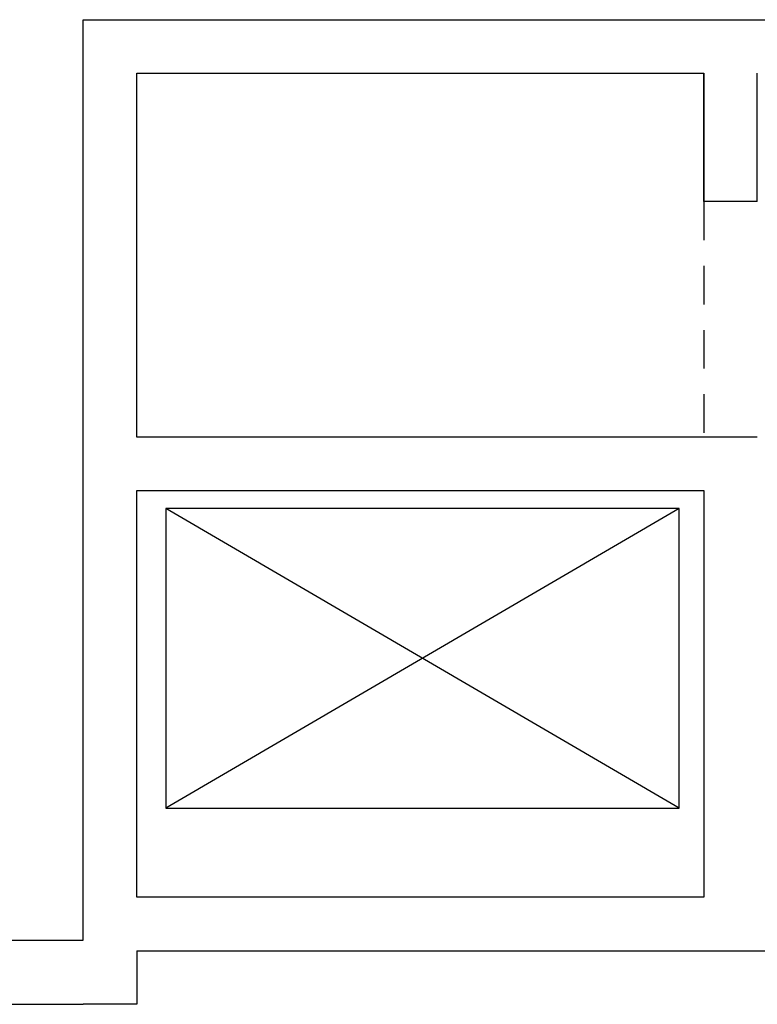
# Model space of a CAD drawing. Units: millimetres. Extents: x -48 to 124, y -9 to 171.
# Drawn here: x 74 to 78, y 57 to 62 of the extents above; entities that cross this region are included whole.
import ezdxf

# ---------------------------------------------------------------- set-up
doc = ezdxf.new("R2010")
doc.units = ezdxf.units.MM
doc.header["$LTSCALE"] = 1.5
doc.header["$MEASUREMENT"] = 0
doc.linetypes.add('LINEA15', pattern=[0.2, 0.12, -0.08])
doc.layers.get('DEFPOINTS').update_dxf_attribs({"linetype": 'CONTINUOUS'})
for name, color, linetype in [('6', 7, 'CONTINUOUS'), ('MURI_IN_C_A', 2, 'CONTINUOUS'), ('PROIEZIONI', 1, 'CONTINUOUS'), ('SCALE-ASCENSORI', 1, 'CONTINUOUS')]:
    doc.layers.add(name, color=color, linetype=linetype)

# ---------------------------------------------------------------- blocks, each defined once
blk = doc.blocks.new('A$C6E074F67')
at = {"layer": 'SCALE-ASCENSORI', "linetype": 'Continuous'}
for p, q in [((0, 2.4), (1.4, 0)), ((1.4, 2.4), (0, 0))]:
    blk.add_line(p, q, dxfattribs=at)
blk.add_lwpolyline([(1.4, 2.4), (0, 2.4), (0, 0), (1.4, 0)], close=True, dxfattribs=at)

msp = doc.modelspace()

# ---------------------------------------------------------------- linework, layer by layer
at = {"layer": '6', "color": 1, "linetype": 'Continuous'}
for p, q in [((77.6524, 61.0865), (77.6524, 61.6865)), ((77.9022, 61.0865), (77.9022, 61.6865))]:
    msp.add_line(p, q, dxfattribs=at)
at = {"layer": 'DEFPOINTS', "color": 0, "linetype": 'ByBlock'}
msp.add_point((77.6524, 61.0865), dxfattribs=at)
at = {"layer": 'MURI_IN_C_A', "linetype": 'Continuous'}
for p, q in [((74.7522, 61.9365), (89.7522, 61.9365)), ((74.7522, 57.6365), (74.7522, 61.9365)), ((75.0022, 61.6865), (77.6524, 61.6865)), ((75.0022, 59.9865), (75.0022, 61.6865)), ((77.6524, 61.6865), (77.6524, 61.0865)), ((77.9022, 61.0865), (77.6524, 61.0865)), ((77.9022, 59.9865), (75.0022, 59.9865)), ((75.0022, 57.8365), (75.0022, 59.7365)), ((75.0022, 59.7365), (77.6522, 59.7365)), ((77.6522, 59.7365), (77.6522, 57.8365)), ((77.6522, 57.8365), (75.0022, 57.8365)), ((55.2622, 57.6365), (74.7522, 57.6365)), ((75.0022, 57.5865), (75.0022, 57.3365)), ((75.0022, 57.5865), (81.8222, 57.5865)), ((55.2622, 57.3365), (74.7522, 57.3365)), ((75.0022, 57.3365), (74.7522, 57.3365))]:
    msp.add_line(p, q, dxfattribs=at)
at = {"layer": 'PROIEZIONI', "linetype": 'LINEA15'}
msp.add_line((77.6524, 61.0865), (77.6524, 59.9865), dxfattribs=at)

# ---------------------------------------------------------------- block references
at = {"layer": 'SCALE-ASCENSORI', "linetype": 'Continuous', "rotation": 270}
msp.add_blockref('A$C6E074F67', (75.1378, 59.6531), dxfattribs=at)

doc.saveas('drawing.dxf')
